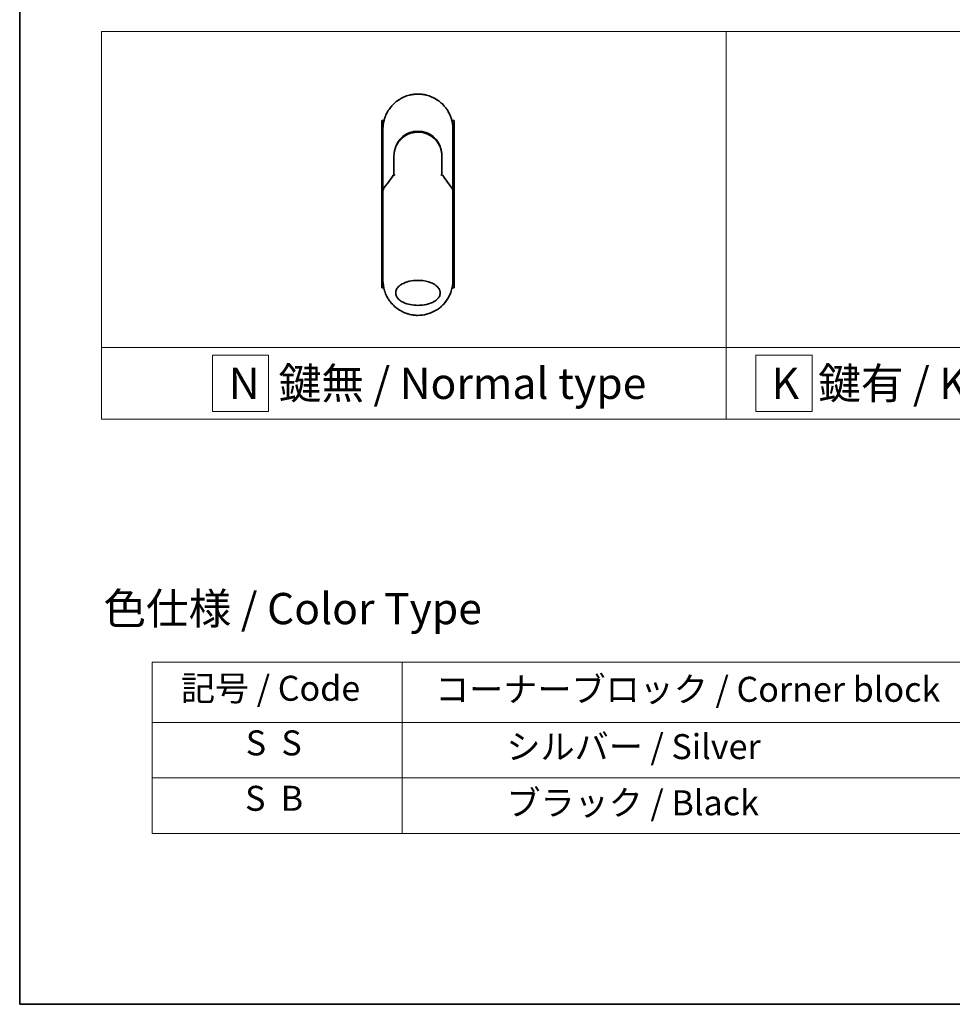
# Model space of a CAD drawing. Units: millimetres. Extents: x -2038 to 5245, y 36 to 1446.
# Drawn here: x -2038 to -1665, y 36 to 430 of the extents above; entities that cross this region are included whole.
import ezdxf

# ---------------------------------------------------------------- set-up
doc = ezdxf.new("R2010")
doc.units = ezdxf.units.MM
doc.header["$LTSCALE"] = 3
for name, color, linetype, lineweight in [('Border (ISO)', 7, 'Continuous', 35), ('Sketch Geometry (ISO)', 7, 'Continuous', 18), ('Symbol (ISO)', 7, 'Continuous', 18), ('Visible (ISO)', 7, 'Continuous', 35)]:
    doc.layers.add(name, color=color, linetype=linetype, lineweight=lineweight)
doc.styles.add('Note Text (TK)', font='MS PGothic.ttf')
doc.styles.add('Note Text (TK2)', font='MS PGothic.ttf')

# ---------------------------------------------------------------- blocks, each defined once
blk = doc.blocks.new('Borders tk図枠')
at = {"layer": 'Border (ISO)'}
for p, q in [((14.5, 289), (14.5, 8)), ((14.5, 8), (405.5, 8))]:
    blk.add_line(p, q, dxfattribs=at)
blk = doc.blocks.new('Table1')
at = {"layer": 'Symbol (ISO)'}
for p, q in [((25.112, 35.371), (192.243, 35.371)), ((25.112, 35.371), (25.112, 30.538)), ((45.112, 35.371), (45.112, 30.538)), ((25.112, 30.538), (192.243, 30.538)), ((25.112, 30.538), (25.112, 21.673)), ((45.112, 30.538), (45.112, 21.673)), ((25.112, 26.106), (192.243, 26.106)), ((25.112, 21.673), (192.243, 21.673))]:
    blk.add_line(p, q, dxfattribs=at)
at = {"layer": 'Symbol (ISO)', "color": 7, "char_height": 2, "attachment_point": 7, "style": 'Note Text (TK2)'}
for s, insert in [('記号 / Code', (27.403, 31.657)), ('コーナーブロック / Corner block', (47.739, 31.575)), ('S  S', (32.59, 27.287)), ('            シルバー / Silver', (46.112, 26.989)), ('S  B', (32.537, 22.854)), ('            ブラック / Black', (46.112, 22.497))]:
    blk.add_mtext(s, dxfattribs=dict(at, insert=insert))

msp = doc.modelspace()

# ---------------------------------------------------------------- linework, layer by layer
at = {"layer": 'Sketch Geometry (ISO)'}
for p, q in [((-2005.3338, 424.9331), (-1755.3338, 424.9331)), ((-2005.3338, 298.5076), (-2005.3338, 424.9331)), ((-1755.3338, 424.9331), (-1755.3338, 298.5076)), ((-1755.3338, 424.9331), (-1505.3338, 424.9331)), ((-1755.3338, 298.5076), (-1755.3338, 424.9331)), ((-1755.3338, 298.5076), (-2005.3338, 298.5076)), ((-2005.3338, 298.5076), (-1755.3338, 298.5076)), ((-2005.3338, 269.9331), (-2005.3338, 298.5076)), ((-1938.4275, 295.4704), (-1960.9275, 295.4704)), ((-1960.9275, 295.4704), (-1960.9275, 272.9704)), ((-1938.4275, 272.9704), (-1938.4275, 295.4704)), ((-1505.3338, 298.5076), (-1755.3338, 298.5076)), ((-1755.3338, 298.5076), (-1755.3338, 269.9331)), ((-1755.3338, 298.5076), (-1505.3338, 298.5076)), ((-1755.3338, 269.9331), (-1755.3338, 298.5076)), ((-1720.9503, 295.4704), (-1743.4503, 295.4704)), ((-1743.4503, 295.4704), (-1743.4503, 272.9704)), ((-1720.9503, 272.9704), (-1720.9503, 295.4704)), ((-1960.9275, 272.9704), (-1938.4275, 272.9704)), ((-1743.4503, 272.9704), (-1720.9503, 272.9704)), ((-1755.3338, 269.9331), (-2005.3338, 269.9331)), ((-1505.3338, 269.9331), (-1755.3338, 269.9331))]:
    msp.add_line(p, q, dxfattribs=at)
at = {"layer": 'Visible (ISO)'}
for p, q in [((-1892.2253, 389.4103), (-1893.1699, 389.4103)), ((-1893.1699, 389.4103), (-1893.1699, 322.4103)), ((-1864.1699, 389.4103), (-1865.1144, 389.4103)), ((-1864.1699, 389.4103), (-1864.1699, 322.4103)), ((-1892.6699, 364.0637), (-1892.6699, 385.9103)), ((-1864.6699, 385.9103), (-1864.6699, 364.0636)), ((-1888.2699, 375.1103), (-1888.2699, 367.6334)), ((-1869.0699, 367.6334), (-1869.0699, 375.1103)), ((-1888.9911, 366.7112), (-1888.7764, 367.1767)), ((-1888.7764, 367.1767), (-1888.7297, 367.2781)), ((-1868.5634, 367.1767), (-1868.6101, 367.2781)), ((-1868.5634, 367.1767), (-1868.3486, 366.7112)), ((-1892.6699, 361.5636), (-1892.6699, 364.0636)), ((-1864.6699, 364.0636), (-1864.6699, 361.5636)), ((-1892.6699, 325.4103), (-1892.6699, 361.5636)), ((-1864.6699, 361.5636), (-1864.6699, 325.4103)), ((-1892.3447, 322.4103), (-1893.1699, 322.4103)), ((-1864.1699, 322.4103), (-1864.9951, 322.4103))]:
    msp.add_line(p, q, dxfattribs=at)
for centre, radius, start, end in [((-1878.6699, 375.6103), 9.5, 10.063219, 169.936796), ((-1865.1699, 364.0636), 0.5, 359.993698, 0)]:
    msp.add_arc(centre, radius, start, end, dxfattribs=at)
for centre, major_axis, ratio, start_param, end_param in [((-1889.1852, 367.4965), (-0.116, -0.5099), 0.96434407, 1.35500913, 1.78515998), ((-1868.1598, 367.4957), (0.1115, -0.5081), 0.95918878, 4.50489255, 4.9373387), ((-1887.2525, 361.5642), (-5.4174, -0.0031), 0.95301962, 6.24562866, 6.28268389), ((-1870.0873, 361.5641), (5.4174, -0.0029), 0.95301971, 0.00045671, 0.03751213)]:
    msp.add_ellipse(centre, major_axis=major_axis, ratio=ratio, start_param=start_param, end_param=end_param, dxfattribs=at)
for points in [[(-1889.5484, 394.7227), (-1888.5182, 395.9944), (-1887.2435, 397.0985), (-1885.8368, 397.9367)], [(-1884.2251, 398.761), (-1883.5622, 399.0475), (-1882.8746, 399.2835), (-1882.1748, 399.4645)], [(-1879.8348, 399.8617), (-1879.0697, 399.9256), (-1878.2964, 399.9263), (-1877.5311, 399.8639)], [(-1886.2877, 380.9523), (-1886.065, 381.2427), (-1885.8253, 381.5207), (-1885.571, 381.7837)], [(-1888.2699, 375.1103), (-1888.2699, 376.0706), (-1888.1224, 377.0418), (-1887.8379, 377.9578)], [(-1887.6346, 377.12), (-1887.6347, 377.1201), (-1887.6347, 377.1202), (-1887.6348, 377.1203)], [(-1869.7051, 377.1203), (-1869.7051, 377.1202), (-1869.7051, 377.1201), (-1869.7052, 377.12)], [(-1892.6524, 361.7831), (-1891.2436, 363.7606), (-1889.7835, 365.7143), (-1888.2699, 367.6334)], [(-1869.0699, 367.6334), (-1867.5562, 365.7143), (-1866.0962, 363.7606), (-1864.6874, 361.7831)], [(-1892.6524, 361.7831), (-1892.6586, 361.7744), (-1892.6633, 361.765), (-1892.6662, 361.7549)], [(-1864.6874, 361.7831), (-1864.6811, 361.7744), (-1864.6765, 361.765), (-1864.6736, 361.7549)], [(-1892.0271, 321.2167), (-1892.4497, 322.563), (-1892.6698, 323.9949), (-1892.6699, 325.4103)], [(-1864.6699, 325.4103), (-1864.67, 323.9262), (-1864.9125, 322.4231), (-1865.3766, 321.0185)], [(-1886.0604, 313.5199), (-1887.4546, 314.3865), (-1888.709, 315.5156), (-1889.7161, 316.809)], [(-1876.1727, 311.6358), (-1876.9961, 311.4866), (-1877.836, 311.4103), (-1878.6699, 311.4103)], [(-1876.1725, 311.6348), (-1876.9943, 311.4859), (-1877.8338, 311.4103), (-1878.6699, 311.4103)], [(-1869.9323, 314.4716), (-1870.8462, 313.7416), (-1871.8611, 313.1214), (-1872.9317, 312.6403)]]:
    msp.add_open_spline(points, degree=3, dxfattribs=at)
for points, knots in [([(-1885.8368, 397.9367), (-1885.4792, 398.1497), (-1885.1063, 398.3497), (-1884.7365, 398.5276), (-1884.5678, 398.6087), (-1884.3973, 398.6865), (-1884.2251, 398.761)], [22.02595284, 22.02595284, 22.02595284, 22.02595284, 23.58475347, 23.58475347, 23.58475347, 24.29566025, 24.29566025, 24.29566025, 24.29566025]), ([(-1882.1748, 399.4645), (-1882.156, 399.4693), (-1882.1373, 399.4741), (-1882.1185, 399.4789), (-1881.9941, 399.5105), (-1881.8694, 399.5404), (-1881.7444, 399.5685), (-1881.3017, 399.6681), (-1880.8534, 399.7464), (-1880.4023, 399.8027), (-1880.2526, 399.8213), (-1880.1026, 399.8376), (-1879.9523, 399.8514), (-1879.9142, 399.8549), (-1879.8761, 399.8583), (-1879.838, 399.8615), (-1879.8369, 399.8616), (-1879.8359, 399.8616), (-1879.8348, 399.8617)], [26.939101, 26.939101, 26.939101, 26.939101, 27.01163861, 27.01163861, 27.01163861, 27.49291759, 27.49291759, 27.49291759, 29.19789782, 29.19789782, 29.19789782, 29.76367886, 29.76367886, 29.76367886, 29.90694609, 29.90694609, 29.90694609, 29.91090222, 29.91090222, 29.91090222, 29.91090222]), ([(-1877.5311, 399.8639), (-1877.524, 399.8633), (-1877.517, 399.8627), (-1877.5099, 399.8621), (-1877.2922, 399.844), (-1877.0756, 399.8209), (-1876.8594, 399.7927), (-1876.4086, 399.7339), (-1875.9608, 399.6531), (-1875.5187, 399.551), (-1875.422, 399.5287), (-1875.3253, 399.5053), (-1875.2288, 399.4808), (-1875.2167, 399.4777), (-1875.2046, 399.4746), (-1875.1925, 399.4715)], [1.41962643, 1.41962643, 1.41962643, 1.41962643, 1.44610831, 1.44610831, 1.44610831, 2.26372938, 2.26372938, 2.26372938, 3.96867956, 3.96867956, 3.96867956, 4.34189149, 4.34189149, 4.34189149, 4.38876517, 4.38876517, 4.38876517, 4.38876517]), ([(-1875.1925, 399.4715), (-1873.7436, 399.1), (-1872.3391, 398.4861), (-1869.8425, 396.8766), (-1868.7162, 395.8655), (-1867.6269, 394.5194), (-1867.4722, 394.3172), (-1867.3231, 394.1109)], [0, 0, 0, 0, 0.449059576, 0.449059576, 0.89360606, 0.89360606, 0.970172348, 0.970172348, 0.970172348, 0.970172348]), ([(-1892.6699, 385.9103), (-1892.6699, 385.9979), (-1892.6691, 386.0954), (-1892.6669, 386.1989), (-1892.6647, 386.3055), (-1892.6611, 386.4185), (-1892.656, 386.5338), (-1892.6549, 386.5581), (-1892.6538, 386.5824), (-1892.6526, 386.6068), (-1892.6476, 386.707), (-1892.6413, 386.8112), (-1892.6335, 386.919), (-1892.6234, 387.0592), (-1892.6107, 387.2056), (-1892.5949, 387.3574), (-1892.5784, 387.516), (-1892.5586, 387.6806), (-1892.5348, 387.8501), (-1892.51, 388.0276), (-1892.481, 388.2105), (-1892.4471, 388.3978), (-1892.4117, 388.5943), (-1892.3709, 388.7956), (-1892.3246, 389.0005), (-1892.2757, 389.2164), (-1892.2206, 389.4361), (-1892.1589, 389.6583), (-1892.1377, 389.7345), (-1892.1158, 389.8109), (-1892.093, 389.8876), (-1892.0456, 390.0477), (-1891.9946, 390.2092), (-1891.94, 390.3716), (-1891.8543, 390.6267), (-1891.7595, 390.8842), (-1891.6553, 391.1429), (-1891.544, 391.4191), (-1891.4219, 391.6966), (-1891.2888, 391.9736), (-1891.1457, 392.2714), (-1890.9898, 392.5688), (-1890.8211, 392.8636), (-1890.6384, 393.1828), (-1890.4408, 393.499), (-1890.2285, 393.8096), (-1890.0458, 394.0768), (-1889.8524, 394.34), (-1889.6487, 394.5974), (-1889.6156, 394.6393), (-1889.5821, 394.681), (-1889.5484, 394.7227)], [0, 0, 0, 0, 0.78612134, 0.78612134, 0.78612134, 1.59513432, 1.59513432, 1.59513432, 1.76530735, 1.76530735, 1.76530735, 2.46350599, 2.46350599, 2.46350599, 3.37151496, 3.37151496, 3.37151496, 4.32055499, 4.32055499, 4.32055499, 5.31377207, 5.31377207, 5.31377207, 6.35594497, 6.35594497, 6.35594497, 7.45388838, 7.45388838, 7.45388838, 7.8304627, 7.8304627, 7.8304627, 8.61660667, 8.61660667, 8.61660667, 9.85113484, 9.85113484, 9.85113484, 11.16933676, 11.16933676, 11.16933676, 12.58630093, 12.58630093, 12.58630093, 14.12078117, 14.12078117, 14.12078117, 15.44116583, 15.44116583, 15.44116583, 15.65600943, 15.65600943, 15.65600943, 15.65600943]), ([(-1867.3231, 394.1109), (-1867.2517, 394.0121), (-1867.1817, 393.9125), (-1867.1132, 393.8124), (-1866.9422, 393.5623), (-1866.7806, 393.3084), (-1866.6282, 393.0516), (-1866.5916, 392.9899), (-1866.5556, 392.9281), (-1866.5201, 392.8661), (-1866.3514, 392.5713), (-1866.1954, 392.2739), (-1866.0521, 391.9759), (-1865.9189, 391.6989), (-1865.7968, 391.4213), (-1865.6853, 391.1449), (-1865.617, 390.9755), (-1865.5528, 390.8065), (-1865.4924, 390.6384), (-1865.4607, 390.5499), (-1865.43, 390.4615), (-1865.4003, 390.3733), (-1865.3198, 390.1338), (-1865.2468, 389.8953), (-1865.1813, 389.6597), (-1865.1195, 389.4372), (-1865.0643, 389.2174), (-1865.0155, 389.0017), (-1864.969, 388.7965), (-1864.9283, 388.595), (-1864.8928, 388.3987), (-1864.8749, 388.2994), (-1864.8583, 388.2014), (-1864.843, 388.1049), (-1864.8294, 388.0195), (-1864.8168, 387.9347), (-1864.805, 387.8509), (-1864.7814, 387.6823), (-1864.7615, 387.5174), (-1864.7449, 387.3579), (-1864.7292, 387.2062), (-1864.7164, 387.0595), (-1864.7063, 386.9194), (-1864.6965, 386.7843), (-1864.6892, 386.6554), (-1864.6838, 386.534), (-1864.6825, 386.506), (-1864.6814, 386.4783), (-1864.6803, 386.4511), (-1864.677, 386.364), (-1864.6745, 386.2798), (-1864.6729, 386.199), (-1864.6708, 386.0967), (-1864.6699, 386), (-1864.6699, 385.9103)], [16.83834863, 16.83834863, 16.83834863, 16.83834863, 17.33646712, 17.33646712, 17.33646712, 18.58091254, 18.58091254, 18.58091254, 18.87978885, 18.87978885, 18.87978885, 20.30200287, 20.30200287, 20.30200287, 21.62401224, 21.62401224, 21.62401224, 22.43409033, 22.43409033, 22.43409033, 22.86010721, 22.86010721, 22.86010721, 24.01660723, 24.01660723, 24.01660723, 25.10882865, 25.10882865, 25.10882865, 26.14814719, 26.14814719, 26.14814719, 26.67397168, 26.67397168, 26.67397168, 27.13913394, 27.13913394, 27.13913394, 28.07432454, 28.07432454, 28.07432454, 28.96434248, 28.96434248, 28.96434248, 29.82246658, 29.82246658, 29.82246658, 30.02097313, 30.02097313, 30.02097313, 30.65570657, 30.65570657, 30.65570657, 31.46045361, 31.46045361, 31.46045361, 31.46045361]), ([(-1884.0578, 383.056), (-1884.1023, 383.0257), (-1884.1473, 382.9945), (-1884.1938, 382.9618), (-1884.2113, 382.9495), (-1884.229, 382.937), (-1884.2469, 382.9241), (-1884.4501, 382.7792), (-1884.6472, 382.6264), (-1884.8351, 382.469), (-1884.8879, 382.4247), (-1884.9435, 382.3771), (-1884.9998, 382.3278), (-1885.1326, 382.2113), (-1885.2685, 382.0848), (-1885.3816, 381.9742), (-1885.4459, 381.9113), (-1885.509, 381.8479), (-1885.571, 381.7837)], [7.68575987, 7.68575987, 7.68575987, 7.68575987, 7.92802985, 7.92802985, 7.92802985, 8.01899256, 8.01899256, 8.01899256, 9.04850382, 9.04850382, 9.04850382, 9.33774118, 9.33774118, 9.33774118, 10.02031034, 10.02031034, 10.02031034, 10.40836379, 10.40836379, 10.40836379, 10.40836379]), ([(-1884.0577, 383.0558), (-1883.1979, 383.6388), (-1882.2287, 384.0868), (-1880.7403, 384.4978), (-1880.2432, 384.5938), (-1878.7287, 384.7642), (-1877.682, 384.7137), (-1876.4224, 384.4473), (-1876.1631, 384.3811), (-1875.9074, 384.3042)], [0, 0, 0, 0, 0.312698862, 0.312698862, 0.463701919, 0.463701919, 0.770005631, 0.770005631, 0.850203972, 0.850203972, 0.850203972, 0.850203972]), ([(-1874.9577, 383.9636), (-1874.9937, 383.9786), (-1875.0299, 383.9935), (-1875.0677, 384.0088), (-1875.1752, 384.0523), (-1875.2782, 384.092), (-1875.3923, 384.1335), (-1875.4515, 384.1549), (-1875.5118, 384.1762), (-1875.572, 384.1967), (-1875.6833, 384.2347), (-1875.7952, 384.2705), (-1875.9074, 384.3042)], [16.18076991, 16.18076991, 16.18076991, 16.18076991, 16.35886291, 16.35886291, 16.35886291, 16.8667039, 16.8667039, 16.8667039, 17.1296164, 17.1296164, 17.1296164, 17.61583216, 17.61583216, 17.61583216, 17.61583216]), ([(-1874.9577, 383.9635), (-1874.0061, 383.5645), (-1873.1097, 383.0037), (-1871.5711, 381.6527), (-1870.9066, 380.8486), (-1870.0346, 379.3633), (-1869.7434, 378.7124), (-1869.5282, 378.0411)], [0, 0, 0, 0, 0.310163736, 0.310163736, 0.616601816, 0.616601816, 0.828390365, 0.828390365, 0.828390365, 0.828390365]), ([(-1886.2877, 380.9523), (-1886.3143, 380.9176), (-1886.3396, 380.8841), (-1886.363, 380.8528), (-1886.5081, 380.6584), (-1886.6473, 380.4565), (-1886.7788, 380.2489), (-1886.9187, 380.0282), (-1887.0499, 379.8011), (-1887.1707, 379.5707), (-1887.1944, 379.5256), (-1887.2169, 379.4818), (-1887.2386, 379.439), (-1887.3295, 379.2589), (-1887.4068, 379.0942), (-1887.4911, 378.8979), (-1887.5342, 378.7975), (-1887.5757, 378.6961), (-1887.6154, 378.5942), (-1887.6668, 378.4623), (-1887.7151, 378.3296), (-1887.7601, 378.197), (-1887.7863, 378.1198), (-1887.8125, 378.0393), (-1887.8378, 377.9578)], [11.88016141, 11.88016141, 11.88016141, 11.88016141, 12.04837802, 12.04837802, 12.04837802, 13.09008765, 13.09008765, 13.09008765, 14.19821765, 14.19821765, 14.19821765, 14.41544285, 14.41544285, 14.41544285, 15.32750185, 15.32750185, 15.32750185, 15.79398548, 15.79398548, 15.79398548, 16.39740858, 16.39740858, 16.39740858, 16.74914714, 16.74914714, 16.74914714, 16.74914714]), ([(-1869.0699, 375.1103), (-1869.0699, 375.3486), (-1869.0788, 375.5948), (-1869.098, 375.8448), (-1869.1179, 376.1043), (-1869.1431, 376.3222), (-1869.1833, 376.5817), (-1869.2202, 376.8193), (-1869.2667, 377.0601), (-1869.3234, 377.302), (-1869.376, 377.5263), (-1869.4526, 377.8042), (-1869.524, 378.0278), (-1869.5254, 378.0322), (-1869.5268, 378.0367), (-1869.5282, 378.0411)], [0, 0, 0, 0, 1.12660686, 1.12660686, 1.12660686, 2.29623272, 2.29623272, 2.29623272, 3.36729138, 3.36729138, 3.36729138, 4.36074666, 4.36074666, 4.36074666, 4.3803494, 4.3803494, 4.3803494, 4.3803494]), ([(-1888.2699, 367.6334), (-1888.2699, 367.6328), (-1888.259, 367.628), (-1888.2169, 367.6113), (-1888.1859, 367.5996), (-1888.1062, 367.5705), (-1888.0571, 367.5531), (-1887.9593, 367.5196), (-1887.9128, 367.504), (-1887.8638, 367.4881), (-1887.8628, 367.4877), (-1887.8617, 367.4874)], [0.000001, 0.000001, 0.000001, 0.000001, 0.0180800433, 0.0180800433, 0.0362958962, 0.0362958962, 0.0555191986, 0.0555191986, 0.0708776642, 0.0708776642, 0.071213014, 0.071213014, 0.071213014, 0.071213014]), ([(-1869.0699, 367.6334), (-1869.0699, 367.6328), (-1869.0813, 367.6278), (-1869.1252, 367.6104), (-1869.1574, 367.5982), (-1869.2327, 367.5708), (-1869.2734, 367.5564), (-1869.3581, 367.5272), (-1869.4011, 367.5126), (-1869.4565, 367.4944), (-1869.4672, 367.4909), (-1869.478, 367.4874)], [-0.0678681447, -0.0678681447, -0.0678681447, -0.0678681447, -0.049345372, -0.049345372, -0.0307080417, -0.0307080417, -0.0145235467, -0.0145235467, 0, 0, 0.0034656034, 0.0034656034, 0.0034656034, 0.0034656034]), ([(-1892.6662, 361.7549), (-1892.6598, 361.7508), (-1892.6454, 361.7439), (-1892.6021, 361.726), (-1892.5736, 361.7151), (-1892.5106, 361.6923), (-1892.4779, 361.6809), (-1892.4094, 361.658), (-1892.3744, 361.6467), (-1892.3274, 361.632), (-1892.3169, 361.6287), (-1892.3062, 361.6254)], [0.000001, 0.000001, 0.000001, 0.000001, 0.0157586431, 0.0157586431, 0.0313720019, 0.0313720019, 0.0446233728, 0.0446233728, 0.0567598081, 0.0567598081, 0.060218781, 0.060218781, 0.060218781, 0.060218781]), ([(-1865.0336, 361.6254), (-1865.0226, 361.6288), (-1865.0118, 361.6321), (-1864.9647, 361.6469), (-1864.9298, 361.6582), (-1864.8617, 361.681), (-1864.829, 361.6924), (-1864.7662, 361.7151), (-1864.7377, 361.726), (-1864.6944, 361.744), (-1864.68, 361.7508), (-1864.6736, 361.7549)], [-0.0035474094, -0.0035474094, -0.0035474094, -0.0035474094, 0, 0, 0.0121110702, 0.0121110702, 0.0253283076, 0.0253283076, 0.0409550961, 0.0409550961, 0.0567261932, 0.0567261932, 0.0567261932, 0.0567261932]), ([(-1878.667, 315.4102), (-1879.6943, 315.4095), (-1880.7195, 315.5065), (-1882.689, 315.8962), (-1883.6732, 316.2007), (-1885.1832, 316.9402), (-1885.7789, 317.3202), (-1886.6748, 318.1499), (-1887.0167, 318.5751), (-1887.3649, 319.289), (-1887.4519, 319.5337), (-1887.538, 319.9302), (-1887.5585, 320.0752), (-1887.5761, 320.3439), (-1887.5763, 320.4666), (-1887.5598, 320.7342), (-1887.54, 320.8776), (-1887.456, 321.2745), (-1887.3696, 321.5191), (-1887.0253, 322.2334), (-1886.67, 322.6892), (-1885.7018, 323.5541), (-1885.1165, 323.9169), (-1883.5631, 324.6672), (-1882.4518, 325.0032), (-1880.13, 325.3868), (-1878.9745, 325.4471), (-1877.8407, 325.3892), (-1876.2248, 325.3068), (-1874.706, 324.9887), (-1872.7235, 324.1898), (-1872.0434, 323.8269), (-1871.0054, 323.0225), (-1870.5989, 322.6094), (-1870.1111, 321.8441), (-1869.9665, 321.5331), (-1869.8309, 321.0456), (-1869.7998, 320.8842), (-1869.7688, 320.5965), (-1869.7635, 320.4717), (-1869.7691, 320.2141), (-1869.7812, 320.0822), (-1869.8341, 319.7489), (-1869.8871, 319.5517), (-1870.0458, 319.1238), (-1870.1604, 318.8994), (-1870.5318, 318.3157), (-1870.8299, 317.9856), (-1871.6654, 317.2466), (-1872.2577, 316.8834), (-1873.8295, 316.1337), (-1874.9536, 315.8001), (-1876.9878, 315.475), (-1877.8281, 315.4099), (-1878.667, 315.4102)], [2.58594899, 2.58594899, 2.58594899, 2.58594899, 2.94064168, 2.94064168, 3.3005311, 3.3005311, 3.55321011, 3.55321011, 3.75368311, 3.75368311, 3.85195828, 3.85195828, 3.90810387, 3.90810387, 3.95578051, 3.95578051, 4.01284667, 4.01284667, 4.11656236, 4.11656236, 4.33201226, 4.33201226, 4.56441228, 4.56441228, 4.93248062, 4.93248062, 5.27312529, 5.27312529, 5.27312529, 5.7585985, 5.7585985, 6.02462444, 6.02462444, 6.22959904, 6.22959904, 6.35491752, 6.35491752, 6.41586853, 6.41586853, 6.46280301, 6.46280301, 6.51324105, 6.51324105, 6.59214411, 6.59214411, 6.69075201, 6.69075201, 6.86543806, 6.86543806, 7.13768554, 7.13768554, 7.56942751, 7.56942751, 7.85907428, 7.85907428, 7.85907428, 7.85907428]), ([(-1889.7161, 316.809), (-1889.7544, 316.8582), (-1889.7924, 316.9078), (-1889.8303, 316.9577), (-1890.1269, 317.3493), (-1890.4084, 317.7651), (-1890.6624, 318.1868), (-1890.8165, 318.4427), (-1890.9399, 318.6625), (-1891.0749, 318.9206), (-1891.0846, 318.9392), (-1891.0944, 318.9581), (-1891.1043, 318.9772), (-1891.454, 319.653), (-1891.7483, 320.3572), (-1891.9835, 321.0806), (-1891.9983, 321.1259), (-1892.0128, 321.1713), (-1892.0271, 321.2167)], [18.55821826, 18.55821826, 18.55821826, 18.55821826, 18.80977047, 18.80977047, 18.80977047, 20.78125991, 20.78125991, 20.78125991, 21.97731076, 21.97731076, 21.97731076, 22.06371713, 22.06371713, 22.06371713, 25.12456066, 25.12456066, 25.12456066, 25.31629769, 25.31629769, 25.31629769, 25.31629769]), ([(-1865.3766, 321.0185), (-1865.4045, 320.9339), (-1865.4333, 320.8497), (-1865.9701, 319.3232), (-1866.7226, 317.9571), (-1868.3208, 315.9205), (-1869.0885, 315.1462), (-1869.9326, 314.472)], [0.440961863, 0.440961863, 0.440961863, 0.440961863, 0.467850778, 0.467850778, 0.930005549, 0.930005549, 1.258958227, 1.258958227, 1.258958227, 1.258958227]), ([(-1865.3766, 321.0185), (-1865.4724, 320.7284), (-1865.5775, 320.4415), (-1865.6966, 320.1479), (-1865.8056, 319.8793), (-1865.9286, 319.6001), (-1866.0654, 319.3171), (-1866.133, 319.1772), (-1866.2018, 319.0408), (-1866.2713, 318.9083), (-1866.3424, 318.7727), (-1866.4142, 318.6412), (-1866.4861, 318.5142), (-1866.6358, 318.2498), (-1866.7943, 317.99), (-1866.9608, 317.7358), (-1867.1398, 317.4628), (-1867.3252, 317.2006), (-1867.5179, 316.9467), (-1867.873, 316.4788), (-1868.2522, 316.0389), (-1868.6664, 315.6159), (-1868.7684, 315.5117), (-1868.8718, 315.4093), (-1868.9768, 315.3086), (-1869.2839, 315.0139), (-1869.6034, 314.7345), (-1869.9324, 314.4716)], [6.00795381, 6.00795381, 6.00795381, 6.00795381, 7.27860933, 7.27860933, 7.27860933, 8.44094582, 8.44094582, 8.44094582, 9.0153527, 9.0153527, 9.0153527, 9.60328231, 9.60328231, 9.60328231, 10.82721683, 10.82721683, 10.82721683, 12.14231241, 12.14231241, 12.14231241, 14.56618581, 14.56618581, 14.56618581, 15.16288686, 15.16288686, 15.16288686, 16.9100011, 16.9100011, 16.9100011, 16.9100011]), ([(-1878.6699, 311.4103), (-1878.9397, 311.4103), (-1879.244, 311.4183), (-1879.5698, 311.4392), (-1879.72, 311.4489), (-1879.8651, 311.4607), (-1880.0037, 311.474), (-1880.1657, 311.4895), (-1880.3191, 311.507), (-1880.462, 311.5255), (-1880.6114, 311.5447), (-1880.7619, 311.5666), (-1880.9126, 311.5911), (-1881.0441, 311.6124), (-1881.1653, 311.6339), (-1881.291, 311.6578), (-1881.3133, 311.6621), (-1881.3357, 311.6664), (-1881.3583, 311.6708), (-1881.7486, 311.7472), (-1882.1456, 311.8424), (-1882.5389, 311.9555), (-1882.7217, 312.0081), (-1882.9037, 312.0645), (-1883.0839, 312.1243), (-1883.3405, 312.2096), (-1883.5961, 312.3027), (-1883.8519, 312.4046), (-1883.8712, 312.4123), (-1883.8906, 312.4201), (-1883.9099, 312.4279), (-1884.1815, 312.5375), (-1884.4417, 312.6518), (-1884.7151, 312.7827), (-1884.9085, 312.8753), (-1885.1015, 312.9732), (-1885.2937, 313.0764), (-1885.5515, 313.2148), (-1885.8075, 313.3628), (-1886.0604, 313.52)], [0, 0, 0, 0, 1.26224709, 1.26224709, 1.26224709, 1.84439662, 1.84439662, 1.84439662, 2.52449417, 2.52449417, 2.52449417, 3.23556683, 3.23556683, 3.23556683, 3.85594958, 3.85594958, 3.85594958, 3.96586681, 3.96586681, 3.96586681, 5.86137503, 5.86137503, 5.86137503, 6.74238208, 6.74238208, 6.74238208, 7.99698599, 7.99698599, 7.99698599, 8.09185787, 8.09185787, 8.09185787, 9.42387095, 9.42387095, 9.42387095, 10.36564963, 10.36564963, 10.36564963, 11.62907567, 11.62907567, 11.62907567, 11.62907567]), ([(-1872.9317, 312.6403), (-1873.1207, 312.5553), (-1873.3098, 312.4754), (-1873.4991, 312.4002), (-1873.6401, 312.3441), (-1873.7812, 312.2907), (-1873.9224, 312.2398), (-1874.2193, 312.1328), (-1874.5153, 312.0374), (-1874.811, 311.9526), (-1874.9393, 311.9158), (-1875.0676, 311.881), (-1875.1959, 311.8481), (-1875.4848, 311.7742), (-1875.7728, 311.7102), (-1876.0605, 311.6556), (-1876.0989, 311.6483), (-1876.136, 311.6414), (-1876.1725, 311.6348)], [21.88028717, 21.88028717, 21.88028717, 21.88028717, 22.80288073, 22.80288073, 22.80288073, 23.49062931, 23.49062931, 23.49062931, 24.93679397, 24.93679397, 24.93679397, 25.56443462, 25.56443462, 25.56443462, 26.97756286, 26.97756286, 26.97756286, 27.16604249, 27.16604249, 27.16604249, 27.16604249])]:
    msp.add_open_spline(points, degree=3, knots=knots, dxfattribs=at)

# ---------------------------------------------------------------- block references
at = {"xscale": 5, "yscale": 5, "zscale": 5}
for name in ['Borders tk図枠', 'Table1']:
    msp.add_blockref(name, (-2110.5113, -4.156), dxfattribs=at)

# ---------------------------------------------------------------- texts
at = {"layer": 'Symbol (ISO)', "color": 7, "char_height": 12.5, "attachment_point": 4, "line_spacing_factor": 1.5, "style": 'Note Text (TK)'}
for s, insert in [('\\fＭＳ Ｐゴシック|b0|i0;N  鍵無 / Normal type', (-1954.3616, 284.2204)), ('\\fＭＳ Ｐゴシック|b0|i0;K  鍵有 / Key-lock type', (-1737.1895, 284.2204)), ('\\fＭＳ Ｐゴシック|b0|i0;色仕様 / Color Type', (-2004.5259, 194.1303))]:
    msp.add_mtext(s, dxfattribs=dict(at, insert=insert))

doc.saveas('drawing.dxf')
